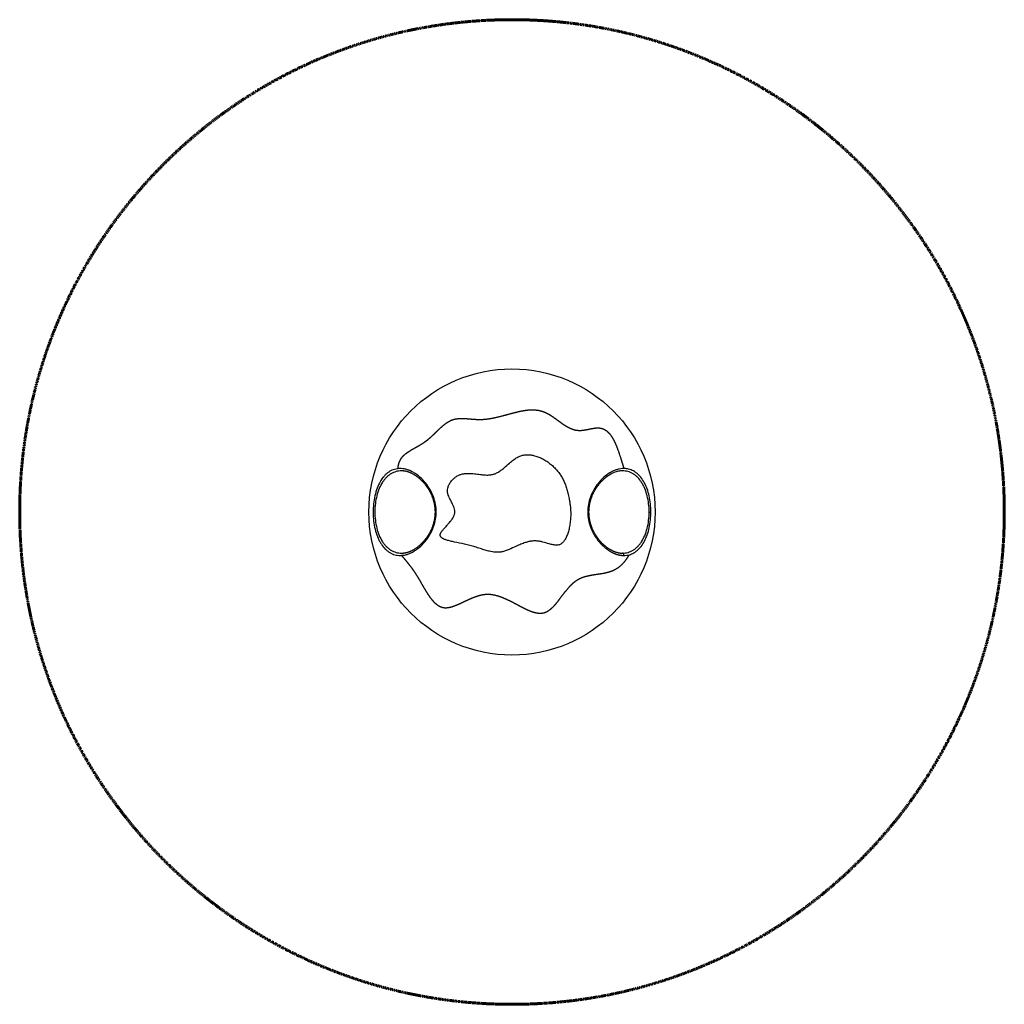
# Model space of a CAD drawing. Units: millimetres. Extents: x -2752 to 2752, y -2752 to 2752.
import ezdxf

# ---------------------------------------------------------------- set-up
doc = ezdxf.new("R2010")
doc.units = ezdxf.units.MM
doc.header["$MEASUREMENT"] = 0
doc.linetypes.add('Dashed', pattern=[4.699, 3.175, -1.524])
doc.layers.add('CPM-0057', color=7, linetype='Continuous', lineweight=30, true_color=0x000000)
doc.layers.add('CSA', color=7, linetype='Dashed', lineweight=60, true_color=0x007f00)

msp = doc.modelspace()

# ---------------------------------------------------------------- linework, layer by layer
at = {"layer": 'CPM-0057'}
for p, q in [((-641.4, 241.9), (-642.9, 241.7)), ((-641, 242), (-641.4, 241.9)), ((-639.6, 242.2), (-641, 242)), ((-639.1, 242.2), (-639.6, 242.2)), ((-637.7, 242.4), (-639.1, 242.2)), ((-637.3, 242.4), (-637.7, 242.4)), ((617.7, 230), (617.7, 230)), ((423.9, 0), (428.6, 0)), ((766.8, 0), (776.5, 0)), ((644.7, -241.4), (646, -241.2)), ((646, -241.2), (646.5, -241.1)), ((646.5, -241.1), (647.6, -240.9)), ((647.6, -240.9), (648.3, -240.8))]:
    msp.add_line(p, q, dxfattribs=at)
for points in [[(-617.7, -230), (-616, -230), (-614.3, -229.9), (-612.6, -229.9), (-610.9, -229.8), (-609.2, -229.7), (-607.4, -229.5), (-605.7, -229.3), (-604, -229.1), (-602.2, -228.9), (-600.5, -228.6), (-598.7, -228.4), (-597, -228), (-595.2, -227.7), (-593.5, -227.3), (-591.7, -227), (-590, -226.5), (-588.3, -226.1), (-586.6, -225.7), (-585, -225.2), (-583.3, -224.7), (-581.6, -224.2), (-579.9, -223.7), (-578.3, -223.1), (-576.6, -222.5), (-574.9, -221.9), (-573.2, -221.3), (-571.5, -220.6), (-569.8, -220), (-568.1, -219.3), (-566.5, -218.5), (-564.8, -217.8), (-563.1, -217), (-561.3, -216.2), (-559.6, -215.4), (-557.9, -214.5), (-556.2, -213.6), (-554.5, -212.7), (-552.8, -211.8), (-551.1, -210.9), (-549.4, -209.9), (-547.7, -208.9), (-546, -207.9), (-544.2, -206.9), (-542.5, -205.8), (-540.8, -204.7), (-539.1, -203.6), (-537.5, -202.5), (-535.8, -201.3), (-534, -200.1), (-532.3, -198.9), (-530.6, -197.6), (-528.9, -196.4), (-527.2, -195.1), (-525.5, -193.8), (-523.8, -192.5), (-522.2, -191.2), (-520.4, -189.7), (-518.7, -188.3), (-517, -186.9), (-515.3, -185.4), (-513.7, -183.9), (-512, -182.4), (-510.3, -180.9), (-508.7, -179.4), (-507, -177.8), (-505.3, -176.1), (-503.6, -174.5), (-502, -172.8), (-500.3, -171.1), (-498.7, -169.4), (-497.1, -167.7), (-495.5, -165.9), (-493.8, -164.1), (-492.1, -162.2), (-490.5, -160.3), (-488.9, -158.4), (-487.2, -156.4), (-485.6, -154.5), (-484.1, -152.5), (-482.5, -150.5), (-481.2, -148.9), (-479.9, -147.2), (-478.6, -145.5), (-476.7, -142.8), (-474.6, -139.9), (-473.1, -137.7), (-471.6, -135.5), (-470.1, -133.2), (-468.5, -130.9), (-467.1, -128.6), (-465.6, -126.2), (-464.1, -123.8), (-462.7, -121.4), (-461.3, -118.9), (-459.9, -116.5), (-458.5, -114), (-457.1, -111.4), (-455.7, -108.8), (-454.4, -106.2), (-453.1, -103.5), (-451.8, -100.8), (-450.5, -98.1), (-449.3, -95.4), (-448.1, -92.6), (-446.9, -89.7), (-445.7, -86.9), (-444.6, -84), (-443.5, -81.1), (-442.9, -79.6), (-442.4, -78.1), (-441.8, -76.6), (-441.3, -75.1), (-440.8, -73.6), (-440.3, -72.1), (-439.8, -70.6), (-439.3, -69.1), (-438.9, -67.5), (-438.4, -66), (-437.9, -64.4), (-437.5, -62.9), (-437, -61.3), (-436.6, -59.7), (-436.2, -58.2), (-435.8, -56.6), (-435.4, -55), (-435, -53.4), (-434.6, -51.7), (-434.2, -50.1), (-433.9, -48.5), (-433.5, -46.9), (-433.2, -45.3), (-432.8, -43.6), (-432.5, -42), (-432.2, -40.3), (-431.9, -38.7), (-431.6, -37), (-431.4, -35.3), (-431.1, -33.7), (-430.9, -32), (-430.6, -30.3), (-430.4, -28.7), (-430.2, -27), (-430, -25.3), (-429.8, -23.7), (-429.7, -22), (-429.5, -20.3), (-429.3, -18.6), (-429.2, -17), (-429.1, -15.3), (-429, -13.6), (-428.9, -11.9), (-428.8, -10.2), (-428.7, -8.5), (-428.7, -6.8), (-428.6, -5.1), (-428.6, -3.4), (-428.6, -1.7), (-428.6, 0), (-428.6, 1.7), (-428.6, 3.4), (-428.6, 5.2), (-428.7, 6.9), (-428.7, 8.6), (-428.8, 10.3), (-428.9, 12), (-429, 13.7), (-429.1, 15.4), (-429.2, 17.2), (-429.4, 18.9), (-429.5, 20.6), (-429.7, 22.3), (-429.9, 24), (-430, 25.7), (-430.2, 27.3), (-430.5, 29), (-430.7, 30.7), (-430.9, 32.4), (-431.2, 34.1), (-431.4, 35.7), (-431.7, 37.4), (-432, 39.1), (-432.3, 40.7), (-432.6, 42.4), (-432.9, 44), (-433.2, 45.6), (-433.6, 47.3), (-433.9, 48.9), (-434.3, 50.5), (-434.7, 52.1), (-435.1, 53.7), (-435.5, 55.3), (-435.9, 56.9), (-436.3, 58.5), (-436.7, 60.1), (-437.1, 61.7), (-437.6, 63.3), (-438, 64.8), (-438.5, 66.3), (-439, 67.9), (-439.4, 69.4), (-439.9, 70.9), (-440.4, 72.5), (-440.9, 74), (-441.5, 75.5), (-442.5, 78.5), (-443.6, 81.4), (-444.7, 84.3), (-445.9, 87.3), (-447, 90.1), (-448.2, 92.9), (-449.4, 95.7), (-450.7, 98.5), (-452, 101.2), (-453.3, 103.8), (-454.6, 106.5), (-455.9, 109.1), (-457.3, 111.7), (-458.6, 114.2), (-460, 116.7), (-461.4, 119.3), (-462.9, 121.7), (-464.3, 124.1), (-465.8, 126.5), (-467.3, 128.9), (-468.7, 131.2), (-470.2, 133.5), (-471.7, 135.7), (-473.3, 138), (-474.3, 139.4), (-475.3, 140.9), (-476.3, 142.3), (-477.4, 143.7), (-478.4, 145.2), (-479.5, 146.6), (-481.1, 148.7), (-482.6, 150.7), (-484.2, 152.7), (-485.8, 154.7), (-487.4, 156.7), (-489.1, 158.6), (-490.7, 160.6), (-492.4, 162.5), (-494, 164.3), (-495.6, 166.1), (-497.2, 167.8), (-498.9, 169.6), (-500.5, 171.3), (-502.2, 173), (-503.9, 174.7), (-505.6, 176.4), (-507.2, 177.9), (-508.8, 179.5), (-510.5, 181), (-512.2, 182.6), (-513.9, 184.1), (-515.6, 185.6), (-517.3, 187.1), (-519, 188.5), (-520.6, 189.9), (-522.3, 191.3), (-524, 192.6), (-525.7, 193.9), (-527.4, 195.3), (-529.1, 196.5), (-530.8, 197.8), (-532.6, 199.1), (-534.2, 200.3), (-535.9, 201.4), (-537.6, 202.6), (-539.3, 203.7), (-541, 204.8), (-542.7, 205.9), (-544.5, 207), (-546.2, 208.1, 0.021434), (-559.9, 215.5), (-561.5, 216.3), (-563.2, 217.1), (-564.9, 217.8), (-566.6, 218.6), (-568.3, 219.3), (-570, 220), (-571.7, 220.7), (-573.4, 221.4), (-575.1, 222), (-576.8, 222.6), (-578.5, 223.2), (-580.2, 223.8), (-581.9, 224.3), (-583.6, 224.8), (-585.3, 225.3), (-587, 225.8), (-588.6, 226.2), (-590.3, 226.6), (-592, 227), (-593.7, 227.4), (-595.3, 227.7), (-597, 228.1), (-598.7, 228.3), (-600.3, 228.6), (-601.4, 228.8), (-602.5, 228.9), (-603.6, 229.1), (-604.7, 229.2), (-605.7, 229.3), (-606.8, 229.5), (-607.9, 229.6), (-609, 229.6), (-610.1, 229.7), (-611.2, 229.8), (-612.3, 229.9), (-613.4, 229.9), (-614.5, 229.9), (-615.6, 230), (-616.6, 230), (-617.7, 230)], [(617.7, 230, 0.048355), (595.7, 227.8, 0.027088), (581.8, 224.3, 0.024058), (568.3, 219.3, 0.022317), (554.8, 212.9), (553, 211.9), (551.3, 211), (549.6, 210), (547.9, 209), (546.1, 208), (544.5, 207), (542.8, 205.9), (541.1, 204.9), (539.4, 203.7), (537.6, 202.6), (535.9, 201.4), (534.2, 200.2), (532.5, 199), (530.8, 197.8), (529.1, 196.6), (527.5, 195.3), (525.7, 194), (524, 192.6), (522.3, 191.3), (520.6, 189.9), (518.9, 188.5), (517.2, 187), (515.6, 185.6), (513.9, 184.2), (512.2, 182.6), (510.5, 181.1), (508.8, 179.5), (507.2, 177.9), (505.5, 176.3), (503.9, 174.7), (502.2, 173), (500.6, 171.4), (498.9, 169.6), (497.2, 167.8), (495.6, 166), (493.9, 164.2), (492.3, 162.4), (490.7, 160.5), (489.1, 158.6), (487.5, 156.8), (485.9, 154.8), (484.3, 152.8), (482.7, 150.8), (481.1, 148.7), (479.2, 146.2), (477.4, 143.7), (476.1, 142), (474.8, 140.2), (473.3, 138), (471.7, 135.7), (470.2, 133.5), (468.7, 131.2), (467.2, 128.9), (465.8, 126.5), (464.3, 124.1), (462.9, 121.7), (461.4, 119.2), (460, 116.7), (458.6, 114.2), (457.3, 111.7), (455.9, 109.1), (454.6, 106.5), (453.3, 103.8), (452, 101.2), (450.7, 98.4), (449.4, 95.7), (448.2, 92.9), (447, 90.1), (445.9, 87.2), (444.7, 84.3), (443.6, 81.4), (442.5, 78.5), (442, 77), (441.4, 75.4), (440.9, 73.9), (440.4, 72.4), (439.9, 70.9), (439.4, 69.3), (438.9, 67.8), (438.5, 66.2), (438, 64.7), (437.5, 63.1), (437.1, 61.6), (436.7, 60), (436.3, 58.5), (435.9, 56.9), (435.5, 55.3), (435.1, 53.8), (434.7, 52.1), (434.3, 50.5), (433.9, 48.9), (433.6, 47.3), (433.2, 45.6), (432.9, 44), (432.6, 42.4), (432.3, 40.7), (432, 39.1), (431.7, 37.4), (431.4, 35.7), (431.2, 34.1), (430.9, 32.4), (430.7, 30.7), (430.5, 29), (430.2, 27.4), (430, 25.7), (429.9, 24), (429.7, 22.3), (429.5, 20.6), (429.4, 18.9), (429.2, 17.2), (429.1, 15.5), (429, 13.7), (428.9, 12), (428.8, 10.3), (428.7, 8.6), (428.7, 6.9), (428.6, 5.2), (428.6, 3.4), (428.6, 1.7), (428.6, 0)]]:
    msp.add_lwpolyline(points, format="xyb", dxfattribs=at)
for points in [[(423.9, 0), (423.9, -1.9), (423.9, -3.7), (423.9, -5.6), (424, -7.5), (424.1, -9.4), (424.1, -11.2), (424.2, -13.1), (424.3, -15), (424.5, -16.8), (424.6, -18.7), (424.8, -20.6), (424.9, -22.5), (425.1, -24.4), (425.3, -26.2), (425.5, -28.1), (425.8, -30), (426, -31.8), (426.3, -33.7), (426.5, -35.5), (426.8, -37.4), (427.1, -39.2), (427.4, -41), (427.8, -42.9), (428.1, -44.7), (428.5, -46.5), (428.8, -48.3), (429.2, -50), (429.6, -51.8), (430, -53.6), (430.4, -55.3), (430.8, -57.1), (431.2, -58.8), (431.7, -60.5), (432.1, -62.2), (432.6, -63.9), (433, -65.6), (433.5, -67.3), (434, -69), (434.5, -70.7), (435, -72.4), (435.6, -74), (436.1, -75.7), (436.7, -77.4), (437.2, -79), (437.8, -80.7), (438.4, -82.4), (439, -84), (439.6, -85.7), (440.2, -87.3), (440.8, -88.8), (441.4, -90.4), (442.1, -92), (442.7, -93.6), (443.4, -95.2), (444, -96.7), (444.7, -98.3), (446, -101.3), (447.3, -104.2), (448.7, -107.2), (450.2, -110.1), (451.6, -112.9), (453, -115.8), (454.5, -118.6), (456, -121.3), (457.5, -124.1), (459.1, -126.8), (460.6, -129.4), (462.2, -132.1), (463.8, -134.7), (465.5, -137.3), (467.1, -139.8), (468.8, -142.3), (470.4, -144.7), (472.1, -147.1), (473.7, -149.5), (475.4, -151.8), (477.1, -154.1), (478.8, -156.3), (480.5, -158.5), (482.3, -160.7), (484, -162.9), (485.8, -165.1), (487.6, -167.3), (489.4, -169.4), (491.2, -171.4), (492.9, -173.4), (494.7, -175.3), (496.5, -177.2), (498.3, -179.2), (500.1, -181.1), (502, -183), (503.9, -184.8), (505.7, -186.6), (507.5, -188.3), (509.3, -190), (511.1, -191.7), (513, -193.4), (514.8, -195.1), (516.7, -196.7), (518.6, -198.3), (520.4, -199.8), (522.3, -201.3), (524.1, -202.8), (526, -204.3), (527.8, -205.7), (529.7, -207.1), (531.6, -208.5), (533.5, -209.9), (535.4, -211.2), (537.2, -212.5), (539.1, -213.8), (540.9, -215), (542.8, -216.2), (544.7, -217.4), (546.7, -218.6), (548.6, -219.8), (550.4, -220.9), (552.3, -221.9), (554.2, -223), (556, -224), (557.9, -225), (559.8, -226), (561.8, -226.9), (563.7, -227.9), (565.6, -228.8), (567.5, -229.6), (569.3, -230.5), (571.2, -231.3), (573.1, -232.1), (575, -232.8), (576.9, -233.6), (578.8, -234.3), (580.7, -235), (582.6, -235.6), (584.4, -236.2), (586.3, -236.8), (588.2, -237.4), (590.1, -237.9), (592, -238.5), (593.9, -238.9), (595.9, -239.4), (597.9, -239.9), (599.9, -240.3), (601.8, -240.7), (603.8, -241.1), (605.8, -241.4), (607.8, -241.7), (609.8, -242), (611.8, -242.2), (613.8, -242.5), (615.7, -242.6), (617.7, -242.8), (619.7, -242.9), (621.6, -243), (623.6, -243), (625.6, -243)], [(428.6, 0), (428.6, -1.8), (428.6, -3.5), (428.6, -5.3), (428.7, -7.1), (428.7, -8.8), (428.8, -10.6), (428.9, -12.4), (429, -14.1), (429.1, -15.9), (429.3, -17.7), (429.4, -19.5), (429.6, -21.3), (429.8, -23), (429.9, -24.8), (430.2, -26.6), (430.4, -28.4), (430.6, -30.1), (430.8, -31.9), (431.1, -33.6), (431.4, -35.3), (431.7, -37.1), (431.9, -38.8), (432.3, -40.6), (432.6, -42.3), (432.9, -44), (433.2, -45.6), (433.6, -47.3), (434, -49), (434.3, -50.7), (434.7, -52.3), (435.1, -54), (435.5, -55.6), (435.9, -57.3), (436.4, -58.9), (436.8, -60.5), (437.3, -62.1), (437.7, -63.7), (438.2, -65.3), (438.7, -66.9), (439.2, -68.5), (439.7, -70.1), (440.2, -71.7), (440.7, -73.2), (441.2, -74.8), (441.8, -76.4), (442.3, -78), (442.9, -79.5), (443.5, -81.1), (444, -82.6), (444.6, -84.1), (445.2, -85.6), (445.8, -87.1), (446.4, -88.6), (447, -90.1), (447.7, -91.6), (448.3, -93.1), (449.6, -95.9), (450.8, -98.7), (452.1, -101.5), (453.5, -104.3), (454.8, -107), (456.2, -109.7), (457.6, -112.4), (459.1, -115), (460.5, -117.6), (462, -120.2), (463.5, -122.7), (465, -125.3), (466.5, -127.7), (468.1, -130.1), (469.6, -132.6), (471.2, -135), (472.7, -137.2), (474.2, -139.4), (475.8, -141.6), (477.6, -144), (479.2, -146.2), (480.8, -148.3), (482.4, -150.4), (484.1, -152.5), (485.7, -154.6), (487.4, -156.7), (489.1, -158.7), (490.9, -160.7), (492.5, -162.6), (494.2, -164.5), (495.9, -166.4), (497.6, -168.2), (499.3, -170), (501.1, -171.8), (502.8, -173.6), (504.6, -175.4), (506.3, -177.1), (508, -178.7), (509.7, -180.3), (511.5, -181.9), (513.2, -183.5), (515, -185.1), (516.8, -186.7), (518.6, -188.2), (520.3, -189.6), (522, -191), (523.8, -192.4), (525.5, -193.8), (527.3, -195.2), (529.1, -196.5), (530.9, -197.9), (532.7, -199.2), (534.4, -200.4), (536.1, -201.6), (537.9, -202.8), (539.7, -203.9), (541.4, -205.1), (543.2, -206.2), (545, -207.3), (546.8, -208.4), (548.6, -209.4), (550.3, -210.4), (552.1, -211.4), (553.8, -212.4), (555.6, -213.3), (557.4, -214.2), (559.2, -215.1), (561, -216), (562.7, -216.8), (564.5, -217.7), (566.2, -218.4), (568, -219.2), (569.7, -219.9), (571.5, -220.6), (573.2, -221.3), (575, -222), (576.7, -222.6), (578.5, -223.2), (580.2, -223.8), (582, -224.3), (583.7, -224.8), (585.4, -225.3), (587.2, -225.8), (588.9, -226.3), (590.7, -226.7), (592.6, -227.1), (594.4, -227.5), (596.2, -227.9), (598, -228.2), (599.8, -228.5), (601.6, -228.8), (603.5, -229.1), (605.3, -229.3), (607, -229.5), (608.8, -229.6), (610.6, -229.8), (612.4, -229.9), (614.2, -229.9), (616, -230), (617.7, -230)]]:
    msp.add_lwpolyline(points, dxfattribs=at)
msp.add_circle((0, 0), 800, dxfattribs=at)
for centre, radius, start, end in [((625.6, 122.5), 120.5, 89.9023, 94.4242), ((625.7, 129.9), 113.2, 80.1791, 89.9419), ((-625.6, -122.7), 120.4, 270.015, 274.0885), ((-626.7, -111), 132.1, 274.1898, 283.8563), ((625.6, -129.1), 114, 269.9595, 277.815), ((626, -132.3), 110.7, 277.8488, 279.7255)]:
    msp.add_arc(centre, radius, start, end, dxfattribs=at)
for points, weights, knots in [([(-637.7, 242.4), (-637.4, 245.6), (-637, 248.8), (-636.5, 252), (-636.1, 254.4), (-635.2, 259.1), (-633.3, 268), (-630.1, 278.3), (-625.3, 289.7), (-621.2, 296.7), (-619, 299.9), (-617.2, 302.5), (-613.3, 307.7), (-604, 317.7), (-589.3, 330.1), (-571.8, 341.6), (-553.7, 352.4), (-542.9, 358.4), (-536.4, 362.1), (-533.2, 363.9), (-527.3, 367.3), (-516.9, 373.3), (-502.1, 382.1), (-490.3, 389.8), (-483, 395.1), (-481.2, 396.4), (-477.5, 399.2), (-470.2, 404.8), (-456, 416.7), (-444.1, 427.8), (-435.8, 435.8), (-427.3, 443.9), (-414.6, 456.4), (-394, 475.9), (-374.3, 492.8), (-354, 506.1), (-338.2, 513.6), (-330.5, 516.3), (-326.7, 517.4), (-323.4, 518.4), (-316.5, 520.1), (-301.5, 522.5), (-281.7, 523.4), (-251.9, 522.1), (-225.6, 519.5), (-198.8, 517.8), (-185.6, 517.3), (-177.1, 517.4), (-171.6, 517.5), (-160, 518), (-135.9, 520.2), (-104.3, 525.4), (-56.8, 536.5), (-22.1, 546.4), (0, 552.2), (10.7, 555.1), (30.5, 560.1), (58.5, 566), (83.1, 569.8), (105.7, 571.5), (126.7, 571.3), (146.7, 569.1), (165.5, 564.9), (177.4, 560.7), (183.1, 558.2), (188.6, 555.9), (200.3, 550.2), (217.5, 539.7), (240.8, 523.6), (262.4, 507.3), (283.6, 492.3), (298, 482.8), (313, 474.2), (327.9, 466.9), (343.4, 461.2), (358.5, 457.6), (368.5, 456.5), (373.5, 456.3), (375.6, 456.2), (380, 456.1), (389.4, 456.5), (401.6, 457.8), (419.7, 461), (435.3, 464.3), (445.9, 466.3), (448.4, 466.7), (451.9, 467.4), (455.5, 468), (462.6, 469), (466.2, 469.5), (469.8, 469.8), (472.9, 470.1), (476.1, 470.2), (482.5, 470.3), (485.8, 470.2), (489, 469.9), (492.4, 469.5), (499.1, 468.4), (509, 465.2), (518.6, 460.6), (527.9, 454.4), (536.8, 446.7), (545.3, 437.6), (553.5, 427.1), (564.1, 410.9), (576.6, 386.7), (590.2, 353.6), (606.3, 306.4), (617.1, 270.3), (624.5, 247.2), (624.6, 246.7), (624.8, 246.1), (625, 245.5), (625.3, 244.7), (625.5, 243.9), (625.8, 243)], [1, 0.999806325584, 0.999806325584, 1, 1, 1, 1, 1, 1, 1, 1, 1, 1, 1, 1, 1, 1, 1, 1, 1, 1, 1, 1, 1, 1, 1, 1, 1, 1, 1, 1, 1, 1, 1, 1, 1, 1, 1, 1, 1, 1, 1, 1, 1, 1, 1, 1, 1, 1, 1, 1, 1, 1, 1, 1, 1, 1, 1, 1, 1, 1, 1, 1, 1, 1, 1, 1, 1, 1, 1, 1, 1, 1, 1, 1, 1, 1, 1, 1, 1, 1, 1, 1, 1, 1, 1, 1, 1, 1, 1, 1, 1, 1, 1, 1, 1, 1, 1, 1, 1, 1, 1, 1, 1, 1, 1, 1, 1, 1, 1, 1, 1, 1, 1, 1, 1], [0, 0, 0, 0, 9.661011, 9.661011, 9.661011, 17.102196, 24.028656, 36.911396, 49.404059, 61.109617, 61.109617, 61.109617, 70.598761, 80.39451, 102.198773, 128.071934, 143.114305, 165.375175, 165.375175, 165.375175, 176.632151, 185.781412, 201.373554, 228.177902, 228.177902, 228.177902, 235.01638, 241.925972, 255.917045, 290.597488, 290.597488, 290.597488, 325.843538, 343.879041, 375.854055, 403.611862, 416.477232, 428.234843, 428.234843, 428.234843, 438.473782, 449.430413, 473.997072, 497.743813, 538.883607, 553.136566, 578.467593, 578.467593, 578.467593, 595.166765, 613.267252, 651.040417, 691.031102, 759.502482, 759.502482, 759.502482, 792.775934, 820.760725, 845.365432, 867.45055, 888.660078, 908.349371, 927.614258, 946.284811, 946.284811, 946.284811, 964.117021, 985.193111, 1006.83523, 1048.936242, 1066.420672, 1084.892702, 1100.527824, 1118.16895, 1134.730112, 1149.905867, 1164.812877, 1164.812877, 1164.812877, 1171.234121, 1177.984282, 1192.923974, 1208.076345, 1233.221525, 1240.610066, 1240.610066, 1240.610066, 1257.011722, 1257.011722, 1273.381549, 1273.381549, 1273.381549, 1287.7555, 1287.7555, 1302.102404, 1302.102404, 1302.102404, 1312.246427, 1322.415812, 1333.061281, 1344.210561, 1356.031477, 1368.22809, 1381.491849, 1396.002828, 1426.281967, 1463.059733, 1503.198158, 1575.974994, 1575.974994, 1575.974994, 1577.755406, 1577.755406, 1577.755406, 1580.384556, 1580.384556, 1580.384556, 1580.384556]), ([(654, -239.4), (651, -244.8), (647.9, -250), (644.6, -255.2), (642.1, -259.1), (636.9, -266.8), (626, -281.2), (611.2, -297.4), (591.8, -313.5), (577.7, -322), (570.6, -325.5), (565.7, -327.9), (560.7, -330.1), (555.6, -332), (549.8, -334.1), (537.2, -338.1), (517.7, -342.6), (487.4, -347.9), (455, -352.1), (421.2, -358.6), (397, -365.5), (382, -371.7), (375.2, -375.2), (372.3, -376.7), (369.5, -378.2), (366.7, -379.9), (358.1, -384.9), (345.7, -394.1), (330, -408.6), (314, -425.2), (290.5, -453.6), (268.4, -483.7), (248.9, -508.7), (237.4, -522.3), (226.3, -534.2), (215.5, -544.2), (204.8, -552.5), (194.1, -559), (186.8, -562.2), (183.1, -563.4), (178.4, -565), (168.4, -567.3), (152.3, -567.7), (134.8, -565.3), (116.2, -560.2), (95.9, -552.5), (75, -542.9), (47.4, -528.8), (22.6, -515.4), (4.8, -506.1), (0, -503.7), (-7.5, -499.8), (-21.8, -492.7), (-47.8, -480.9), (-77.2, -470), (-110.8, -462.2), (-132.7, -460.9), (-143.1, -461.4), (-147.5, -461.6), (-156.7, -462.5), (-176.3, -465.8), (-202.5, -473.4), (-229.1, -484.2), (-256.3, -496.5), (-276.4, -506.2), (-298.4, -516.5), (-314.1, -523.3), (-329.9, -529.2), (-344.6, -533.7), (-355.2, -535.8), (-362, -536.5), (-365.1, -536.8), (-368.2, -536.9), (-374.5, -536.9), (-377.7, -536.7), (-381.1, -536.2), (-384.6, -535.7), (-391.7, -534.1), (-402.3, -529.9), (-412.7, -523.9), (-423, -516.1), (-433.4, -506.5), (-443.9, -494.7), (-454.7, -480.9), (-461.7, -470.7), (-465.3, -465.3), (-466.4, -463.8), (-468.6, -460.4), (-473, -453.5), (-482, -439.1), (-489.5, -426.3), (-494.8, -417.2), (-499.5, -409.1), (-506.2, -397.6), (-516.9, -379.1), (-530.6, -356.3), (-542.7, -337.3), (-551, -325.5), (-560.3, -312.2), (-570.1, -299.6), (-579.9, -287.5), (-586, -279.9), (-592.1, -272.6), (-601.2, -261.7), (-604.2, -258.1), (-610.1, -251), (-613.1, -247.4), (-616, -243.9), (-616.4, -243.5), (-616.7, -243.1), (-617, -242.7)], [1, 0.999651730928, 0.999651730928, 1, 1, 1, 1, 1, 1, 1, 1, 0.999134535703, 0.999134535703, 1, 1, 1, 1, 1, 1, 1, 1, 1, 1, 0.999656193254, 0.999656193254, 1, 1, 1, 1, 1, 1, 1, 1, 1, 1, 1, 1, 1, 1, 1, 1, 1, 1, 1, 1, 1, 1, 1, 1, 1, 1, 1, 1, 1, 1, 1, 1, 1, 1, 1, 1, 1, 1, 1, 1, 1, 1, 1, 1, 1, 1, 1, 1, 1, 1, 1, 1, 1, 1, 1, 1, 1, 1, 1, 1, 1, 1, 1, 1, 1, 1, 1, 1, 1, 1, 1, 1, 1, 1, 1, 1, 1, 1, 1, 1, 1, 1, 1, 1, 1, 1], [0, 0, 0, 0, 18.343327, 18.343327, 18.343327, 32.337209, 46.078864, 72.65716, 97.860837, 121.668533, 121.668533, 121.668533, 138.024675, 138.024675, 138.024675, 156.733406, 177.523811, 198.025758, 248.917013, 275.582549, 301.230053, 324.210991, 324.210991, 324.210991, 333.921778, 333.921778, 333.921778, 363.807602, 380.098386, 397.974601, 432.881357, 490.546209, 510.101079, 528.044103, 543.878973, 558.725385, 572.300597, 584.531872, 596.14247, 596.14247, 596.14247, 611.32499, 626.711475, 644.017374, 664.250652, 684.681416, 709.018224, 733.306259, 777.488283, 793.590261, 793.590261, 793.590261, 819.030091, 841.259563, 879.187392, 913.023465, 944.547126, 944.547126, 944.547126, 957.660346, 972.168039, 1004.042522, 1039.363068, 1058.43902, 1093.479144, 1106.321176, 1131.443609, 1144.796532, 1156.824463, 1177.338324, 1177.338324, 1177.338324, 1189.480157, 1189.480157, 1201.621602, 1201.621602, 1201.621602, 1212.340333, 1223.508707, 1235.583586, 1248.259364, 1262.276086, 1277.93829, 1295.500982, 1314.98214, 1314.98214, 1314.98214, 1320.609448, 1326.943641, 1339.613432, 1371.470026, 1371.470026, 1371.470026, 1399.336824, 1411.384172, 1435.652519, 1479.034342, 1479.034342, 1479.034342, 1527.936006, 1527.936006, 1527.936006, 1558.319344, 1558.319344, 1573.513315, 1573.513315, 1588.710144, 1588.710144, 1588.710144, 1590.36647, 1590.36647, 1590.36647, 1590.36647])]:
    msp.add_rational_spline(points, weights, degree=3, knots=knots, dxfattribs=at)
for points, knots in [([(328.2, 0), (328.5, -9.9), (328.3, -29.8), (325.6, -59.4), (320.8, -88), (314.2, -114.2), (305.9, -136.9), (297.7, -152.8), (290.3, -163.4), (284.7, -169.8), (278.8, -175.1), (272.3, -179.6), (265.1, -182.9), (257, -184.9), (248.3, -185.6), (239, -185.1), (229.1, -183.6), (218.5, -181.3), (199.5, -176.1), (177.5, -169.1), (155.3, -164), (141.3, -162.1), (127, -161.3), (109.7, -162.4), (88.6, -166.6), (66.5, -173.3), (46.7, -181.2), (22.1, -192.1), (-0.9, -203), (-26.8, -213.9), (-44, -219.7), (-57.7, -222.9), (-68.5, -224.7), (-80.9, -225.5), (-95.1, -225), (-110.1, -223.1), (-128.6, -219.3), (-146.6, -214.3), (-169.2, -207.3), (-188.1, -201.1), (-211.9, -193.6), (-230.6, -188.1), (-249.9, -183.2), (-278.7, -176.6), (-310.4, -170.7), (-340.5, -164.1), (-354.8, -160.4), (-364.5, -157.5), (-373, -154.6), (-379.9, -151.7), (-385.6, -148.9), (-390.2, -146.1), (-394, -143.2), (-397.1, -140.2), (-399.3, -137), (-400.8, -133.7), (-401.5, -130.2), (-401.4, -126.6), (-400.6, -122.8), (-399, -118.8), (-396.7, -114.4), (-393.7, -109.6), (-389.9, -104.4), (-385.2, -98.6), (-379.3, -91.7), (-370.1, -81.6), (-359.5, -70.2), (-349, -58.3), (-341.2, -48.6), (-334.5, -39.5), (-329.1, -30.9), (-324.8, -22.6), (-321.7, -14.6), (-319.9, -7), (-319.2, 0.4), (-319.6, 10.7), (-322.9, 24.3), (-328.8, 37.8), (-337.1, 54.4), (-345.8, 69.8), (-354.1, 87.6), (-359, 101.8), (-361.4, 117.5), (-359.6, 134.4), (-353, 152.5), (-342.2, 170), (-328.6, 185.1), (-313.6, 197.1), (-298.2, 205.9), (-281.5, 211.9), (-264.2, 215.1), (-246.2, 216.2), (-228.2, 215.5), (-205, 213.3), (-183.8, 210.3), (-161, 207.8), (-141.6, 206.4), (-122.8, 207.2), (-108.7, 209.7), (-99.3, 212.3), (-90.1, 216), (-80.8, 220.6), (-71.1, 226.4), (-58.6, 235.1), (-39.1, 250.8), (-20, 268.3), (0.7, 285.8), (17.9, 298.9), (35.4, 309), (49.3, 314.4), (62.3, 318.1), (79.1, 320.4), (99.8, 319.9), (121.6, 316.3), (144, 309.5), (166.7, 299.7), (188.9, 287.2), (210.5, 272.2), (230, 255.7), (247.3, 238.2), (262.3, 220.1), (275.3, 200.7), (286.9, 179.7), (296.9, 157), (305.5, 132.4), (313, 105.1), (317.1, 85.9), (319.1, 75.6)], [0, 0, 0, 0, 29.7107, 59.53736, 89.113938, 116.810766, 140.501541, 161.34765, 170.558599, 179.011934, 186.945893, 194.443758, 202.497344, 210.570283, 219.188337, 228.780569, 238.341921, 249.326171, 261.213123, 297.433345, 318.556809, 329.494378, 339.763468, 361.428365, 381.541268, 403.96535, 430.725548, 445.406171, 484.912022, 507.005012, 529.575001, 539.419264, 548.993929, 562.620097, 576.613707, 591.374618, 607.907404, 633.404718, 647.427113, 678.809151, 693.119114, 722.40907, 737.306057, 752.602866, 811.266701, 833.799286, 845.194827, 855.384953, 864.296601, 872.030117, 877.978382, 883.348984, 888.135374, 892.354304, 896.176808, 899.740777, 903.181978, 906.706771, 910.539908, 914.82723, 919.748637, 925.378673, 931.776471, 939.222427, 947.686138, 958.868526, 980.398976, 994.200211, 1006.636364, 1017.599489, 1027.935539, 1037.226353, 1045.727484, 1053.506124, 1060.574758, 1068.001417, 1084.309915, 1102.29441, 1112.218264, 1139.832147, 1155.330844, 1171.119321, 1184.91759, 1202.516387, 1221.761753, 1242.443606, 1263.96781, 1282.360317, 1299.843088, 1317.096764, 1335.471416, 1352.495921, 1370.972466, 1389.448328, 1422.57639, 1435.129031, 1458.156118, 1481.072393, 1491.269953, 1501.188299, 1510.213174, 1521.13692, 1532.164244, 1544.257903, 1566.790754, 1607.23497, 1621.811673, 1648.23108, 1671.806952, 1682.354271, 1692.749987, 1712.448903, 1732.829402, 1754.868733, 1778.623804, 1802.861378, 1828.838345, 1854.847796, 1881.703377, 1905.603614, 1928.626768, 1952.004534, 1975.699044, 2000.489717, 2026.313958, 2053.928132, 2085.306049, 2085.306049, 2085.306049, 2085.306049]), ([(-642.9, 241.7), (-647.8, 241), (-657.6, 238.8), (-672, 233.4), (-685.8, 225.9), (-698.7, 216.5), (-710.8, 205.3), (-726.3, 187.3), (-743.2, 160.2), (-758.8, 122.2), (-769.9, 79.5), (-776.1, 33.2), (-777.2, -14.4), (-772.9, -61.7), (-763.7, -106.2), (-751.8, -140.3), (-740, -164.4), (-727.6, -185.2), (-713.2, -203.4), (-696.7, -218.1), (-683.6, -227.2), (-669.8, -234.4), (-655.5, -239.4), (-640.7, -242.4), (-630.8, -243), (-625.6, -243)], [0, 0, 0, 0, 14.817511, 30.208482, 46.027033, 61.669532, 78.094165, 95.454519, 132.663348, 173.468062, 218.320321, 264.764115, 313.620029, 360.863459, 407.051248, 449.481789, 469.097828, 487.549602, 522.032993, 538.317968, 553.851297, 569.583451, 584.973699, 599.068, 614.780995, 614.780995, 614.780995, 614.780995]), ([(-617.7, 230), (-623.1, 230), (-633.4, 229.3), (-648.8, 226.2), (-663.4, 221), (-677.4, 213.7), (-690.4, 204.6), (-702.7, 193.5), (-714.1, 180.6), (-728.6, 160.2), (-743.8, 130.6), (-756.9, 90.5), (-765, 46.4), (-767.7, 0.4), (-765, -46.1), (-757, -90.2), (-743.7, -130.7), (-728.6, -160.3), (-714.1, -180.7), (-702.7, -193.5), (-690.3, -204.6), (-677.3, -213.7), (-663.3, -221), (-648.6, -226.2), (-633.2, -229.3), (-622.9, -230), (-617.7, -230)], [0, 0, 0, 0, 16.063761, 31.038847, 46.910913, 62.386079, 78.434017, 94.385945, 112.081242, 129.932865, 169.219569, 211.604438, 256.116582, 303.421209, 349.699717, 395.463858, 437.843886, 477.129974, 494.961898, 512.651752, 528.598251, 544.645325, 560.114196, 575.981535, 591.423116, 606.935772, 606.935772, 606.935772, 606.935772]), ([(-595, -239.2), (-589.1, -237.8), (-577.2, -234.1), (-559.6, -226.3), (-542.4, -216.3), (-519.6, -200.1), (-493.1, -175.3), (-466.2, -140.5), (-445.1, -102.1), (-430.7, -61.7), (-423.5, -20.4), (-423.6, 21.8), (-431.3, 64.2), (-446.8, 106), (-469.2, 145.1), (-497.6, 180.2), (-525.2, 204.7), (-548.9, 220.4), (-566.5, 229.6), (-584.1, 236.5), (-602, 241.2), (-619.8, 243.3), (-631.7, 243), (-637.3, 242.4)], [0, 0, 0, 0, 18.26851, 37.391089, 57.552346, 77.9443, 121.239924, 165.98812, 209.636512, 252.246576, 293.97687, 335.149463, 378.382563, 422.714644, 468.229788, 513.220769, 557.699706, 578.549661, 598.29298, 617.147571, 635.300985, 653.825466, 670.715203, 670.715203, 670.715203, 670.715203]), ([(616.3, 242.7), (610.5, 242.2), (598.6, 240.5), (580.9, 235.4), (563.1, 228), (539.4, 214.9), (510.9, 193.2), (480.9, 160.9), (456.2, 124), (437.8, 84.3), (426.4, 42.6), (423.9, 14.2), (423.9, 0)], [0, 0, 0, 0, 17.450489, 36.120265, 55.070975, 75.00425, 117.413108, 162.073598, 206.675004, 250.350866, 293.045399, 335.649001, 335.649001, 335.649001, 335.649001]), ([(766.8, 0), (766.8, 15.4), (765, 46.2), (756.9, 90.3), (745.7, 124.7), (734.2, 149.4), (721.8, 170.7), (707.3, 189.4), (690.4, 204.6), (677, 214), (662.9, 221.2), (648.4, 226.3), (633.3, 229.3), (623, 230), (617.7, 230)], [0, 0, 0, 0, 46.3454, 92.103596, 134.469153, 154.630283, 173.663725, 208.395987, 225.202282, 241.636792, 257.477484, 272.582689, 287.583648, 303.467187, 303.467187, 303.467187, 303.467187]), ([(776.5, 0), (776.5, 15.4), (774.9, 45.5), (767.9, 88.8), (756.5, 128.7), (741, 164.2), (721.7, 194), (702.4, 213.8), (685.7, 225.9), (672.6, 233.1), (658.9, 238.3), (649.6, 240.6), (645, 241.4)], [0, 0, 0, 0, 46.276825, 90.27056, 131.376879, 170.445116, 206.229415, 237.609765, 252.824916, 267.859684, 282.498604, 296.570398, 296.570398, 296.570398, 296.570398]), ([(319.1, 75.6), (319.8, 72.2), (321, 65.3), (323.3, 52.1), (326.4, 30.4), (327.8, 12.1), (328.2, 0)], [0, 0, 0, 0, 10.481047, 20.961492, 39.999969, 76.215236, 76.215236, 76.215236, 76.215236]), ([(617.7, -230), (622.9, -230), (633.3, -229.3), (648.5, -226.3), (663.1, -221.1), (677.1, -213.9), (690.2, -204.7), (702.4, -193.8), (713.7, -181.1), (728.1, -161.1), (743.4, -131.6), (756.8, -91.2), (765, -46.6), (766.8, -15.6), (766.8, 0)], [0, 0, 0, 0, 15.427403, 31.174893, 46.356173, 61.991975, 78.180946, 94.221379, 111.1389, 129.185459, 167.712646, 210.489286, 256.71188, 303.468022, 303.468022, 303.468022, 303.468022]), ([(648.3, -240.8), (653, -239.8), (662.3, -237.2), (675.6, -231.6), (688.2, -224.2), (704.6, -211.9), (723.2, -192), (742, -162.3), (757.1, -127), (768.3, -87), (775, -44.2), (776.5, -14.8), (776.5, 0)], [0, 0, 0, 0, 14.566956, 28.682915, 43.267345, 58.399481, 89.984146, 124.707806, 163.357443, 204.831318, 248.957277, 293.21544, 293.21544, 293.21544, 293.21544])]:
    msp.add_open_spline(points, degree=3, knots=knots, dxfattribs=at)
msp.add_rational_spline([(625.6, -243), (629, -230), (617.7, -230)], [1, 0.59000107273, 1], degree=2, dxfattribs=at)
at = {"layer": 'CSA'}
msp.add_circle((0, 0), 2752.4, dxfattribs=at)

doc.saveas('drawing.dxf')
